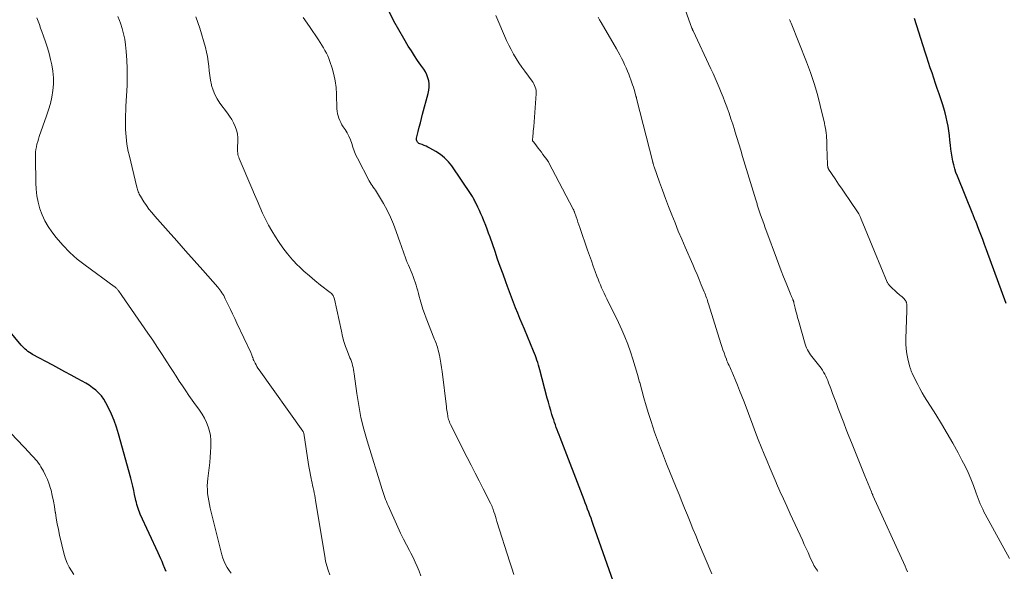
# Model space of a CAD drawing. Units: feet. Extents: x 2020000 to 2025021, y 550000 to 555000.
# Drawn here: x 2020330 to 2020510, y 550101 to 550201 of the extents above; entities that cross this region are included whole.
import ezdxf

# ---------------------------------------------------------------- set-up
doc = ezdxf.new("R2010")
doc.units = ezdxf.units.FT
doc.header["$LTSCALE"] = 100
doc.header["$MEASUREMENT"] = 0
doc.layers.add('CONTOUR INDEX', color=32, linetype='Continuous', lineweight=25)
doc.layers.add('CONTOUR INTERMEDIATE', color=40, linetype='Continuous', lineweight=15)

msp = doc.modelspace()

# ---------------------------------------------------------------- linework, layer by layer
at = {"layer": 'CONTOUR INDEX', "flags": 128}
for points, elevation in [([(2020438.42, 550098.72), (2020434.8, 550109.07), (2020434.6, 550109.64), (2020434.4, 550110.2), (2020434.2, 550110.77), (2020433.99, 550111.33), (2020433.78, 550111.89), (2020433.57, 550112.45), (2020433.36, 550113.01), (2020433.15, 550113.57), (2020428.77, 550124.94), (2020428.59, 550125.4), (2020428.42, 550125.85), (2020428.25, 550126.3), (2020428.08, 550126.76), (2020427.92, 550127.22), (2020427.76, 550127.67), (2020427.61, 550128.13), (2020427.46, 550128.6), (2020427.28, 550129.14), (2020427.06, 550129.88), (2020426.84, 550130.62), (2020426.63, 550131.37), (2020426.43, 550132.11), (2020425.06, 550137.28), (2020424.94, 550137.71), (2020424.82, 550138.14), (2020424.69, 550138.57), (2020424.55, 550139), (2020424.41, 550139.42), (2020424.26, 550139.84), (2020424.1, 550140.26), (2020423.93, 550140.67), (2020422.26, 550144.7), (2020421.86, 550145.67), (2020421.46, 550146.63), (2020421.07, 550147.6), (2020420.67, 550148.57), (2020420.28, 550149.54), (2020419.9, 550150.51), (2020419.53, 550151.49), (2020419.17, 550152.47), (2020418.88, 550153.28), (2020418.38, 550154.68), (2020417.88, 550156.07), (2020417.39, 550157.46), (2020416.91, 550158.85), (2020416, 550161.47), (2020415.75, 550162.18), (2020415.49, 550162.89), (2020415.22, 550163.59), (2020414.94, 550164.3), (2020414.89, 550164.42), (2020414.63, 550165.06), (2020414.35, 550165.69), (2020414.06, 550166.32), (2020413.77, 550166.94), (2020413.33, 550167.82), (2020413.25, 550168), (2020413.16, 550168.18), (2020413.07, 550168.35), (2020412.98, 550168.53), (2020412.89, 550168.7), (2020412.79, 550168.87), (2020412.69, 550169.04), (2020412.58, 550169.21), (2020409.03, 550174.42), (2020408.41, 550175.2), (2020407.73, 550175.92), (2020406.96, 550176.53), (2020406.13, 550177.07), (2020405.05, 550177.66), (2020404.7, 550177.84), (2020404.35, 550178.01), (2020403.99, 550178.17), (2020403.62, 550178.31), (2020403.2, 550178.47), (2020403.05, 550178.54), (2020402.92, 550178.63), (2020402.81, 550178.74), (2020402.72, 550178.87), (2020402.65, 550179.02), (2020402.61, 550179.17), (2020402.61, 550179.32), (2020402.63, 550179.48), (2020402.93, 550180.73), (2020403.12, 550181.51), (2020403.32, 550182.29), (2020403.52, 550183.07), (2020403.73, 550183.85), (2020404.76, 550187.64), (2020404.87, 550188.21), (2020404.93, 550188.79), (2020404.91, 550189.36), (2020404.84, 550189.94), (2020404.7, 550190.5), (2020404.51, 550191.05), (2020404.24, 550191.56), (2020403.94, 550192.05), (2020403.41, 550192.79), (2020402.82, 550193.65), (2020402.23, 550194.51), (2020401.67, 550195.39), (2020401.12, 550196.27), (2020400.28, 550197.68), (2020399.37, 550199.25), (2020398.49, 550200.84), (2020397.67, 550202.46)], 780), ([(2020510.05, 550149.33), (2020506.43, 550159.16), (2020506.09, 550160.08), (2020505.75, 550161), (2020505.4, 550161.92), (2020505.05, 550162.84), (2020504.48, 550164.34), (2020504.41, 550164.5), (2020504.34, 550164.67), (2020504.28, 550164.84), (2020504.21, 550165), (2020504.14, 550165.17), (2020504.07, 550165.33), (2020504, 550165.5), (2020503.93, 550165.66), (2020501.14, 550172.56), (2020500.89, 550173.23), (2020500.66, 550173.92), (2020500.47, 550174.62), (2020500.31, 550175.32), (2020500.18, 550176.03), (2020500.06, 550176.75), (2020499.96, 550177.47), (2020499.88, 550178.19), (2020499.79, 550179.15), (2020499.69, 550179.98), (2020499.58, 550180.82), (2020499.44, 550181.65), (2020499.28, 550182.48), (2020499.1, 550183.3), (2020498.89, 550184.12), (2020498.66, 550184.93), (2020498.41, 550185.73), (2020497.8, 550187.57), (2020497.48, 550188.52), (2020497.17, 550189.47), (2020496.85, 550190.43), (2020496.52, 550191.38), (2020496.2, 550192.33), (2020495.88, 550193.28), (2020495.57, 550194.24), (2020495.27, 550195.19), (2020493.34, 550201.32)], 800), ([(2020357, 550100.49), (2020356.93, 550100.69), (2020356.85, 550100.88), (2020356.77, 550101.07), (2020356.48, 550101.76), (2020356.25, 550102.3), (2020356.02, 550102.83), (2020355.78, 550103.36), (2020355.54, 550103.89), (2020352.29, 550110.96), (2020352.14, 550111.3), (2020352.01, 550111.64), (2020351.88, 550111.99), (2020351.77, 550112.34), (2020351.67, 550112.7), (2020351.58, 550113.06), (2020351.49, 550113.42), (2020351.41, 550113.78), (2020351.26, 550114.55), (2020351.09, 550115.3), (2020350.92, 550116.05), (2020350.74, 550116.79), (2020350.54, 550117.53), (2020348.34, 550125.61), (2020347.97, 550126.83), (2020347.55, 550128.02), (2020347.05, 550129.19), (2020346.5, 550130.33), (2020346.01, 550131.27), (2020345.63, 550131.91), (2020345.21, 550132.5), (2020344.72, 550133.04), (2020344.18, 550133.55), (2020343.6, 550134.01), (2020343, 550134.44), (2020342.38, 550134.84), (2020341.73, 550135.2), (2020340.81, 550135.69), (2020339.69, 550136.29), (2020338.57, 550136.89), (2020337.46, 550137.49), (2020336.34, 550138.09), (2020332.68, 550140.08), (2020332.39, 550140.25), (2020332.11, 550140.43), (2020331.83, 550140.62), (2020331.56, 550140.82), (2020331.31, 550141.04), (2020331.06, 550141.27), (2020330.83, 550141.51), (2020330.61, 550141.77), (2020327.44, 550145.57)], 760)]:
    msp.add_lwpolyline(points, dxfattribs=dict(at, elevation=elevation))
at = {"layer": 'CONTOUR INTERMEDIATE', "flags": 128}
for points, elevation in [([(2020492.08, 550100.46), (2020491.84, 550100.98), (2020491.6, 550101.5), (2020485.76, 550114.37), (2020485.73, 550114.46), (2020485.69, 550114.54), (2020485.65, 550114.62), (2020485.62, 550114.7), (2020485.58, 550114.78), (2020485.55, 550114.87), (2020485.51, 550114.95), (2020485.48, 550115.03), (2020484.29, 550117.97), (2020483.8, 550119.18), (2020483.31, 550120.38), (2020482.82, 550121.58), (2020482.34, 550122.79), (2020481.85, 550123.99), (2020481.37, 550125.2), (2020480.9, 550126.41), (2020480.44, 550127.62), (2020479.44, 550130.22), (2020479.1, 550131.14), (2020478.75, 550132.05), (2020478.41, 550132.96), (2020478.06, 550133.88), (2020477.68, 550134.91), (2020477.52, 550135.31), (2020477.35, 550135.7), (2020477.17, 550136.08), (2020476.98, 550136.46), (2020476.77, 550136.83), (2020476.55, 550137.19), (2020476.31, 550137.54), (2020476.06, 550137.88), (2020474.85, 550139.4), (2020474.63, 550139.69), (2020474.41, 550139.99), (2020474.2, 550140.29), (2020474, 550140.61), (2020473.82, 550140.93), (2020473.66, 550141.26), (2020473.53, 550141.6), (2020473.41, 550141.95), (2020472.17, 550146.25), (2020472.02, 550146.81), (2020471.87, 550147.38), (2020471.73, 550147.95), (2020471.59, 550148.52), (2020471.37, 550149.5), (2020471.35, 550149.58), (2020471.33, 550149.66), (2020471.3, 550149.74), (2020471.28, 550149.82), (2020471.25, 550149.89), (2020471.22, 550149.97), (2020471.19, 550150.05), (2020471.16, 550150.12), (2020471.04, 550150.4), (2020470.94, 550150.61), (2020470.85, 550150.83), (2020470.76, 550151.05), (2020470.67, 550151.26), (2020469.93, 550153.07), (2020469.48, 550154.19), (2020469.03, 550155.32), (2020468.6, 550156.45), (2020468.18, 550157.59), (2020466.43, 550162.34), (2020466.14, 550163.14), (2020465.86, 550163.94), (2020465.58, 550164.74), (2020465.3, 550165.54), (2020464.88, 550166.79), (2020464.82, 550166.97), (2020464.75, 550167.15), (2020464.69, 550167.34), (2020464.64, 550167.52), (2020464.58, 550167.7), (2020464.52, 550167.89), (2020464.46, 550168.07), (2020464.41, 550168.26), (2020462.02, 550176.17), (2020461.67, 550177.31), (2020461.32, 550178.46), (2020460.98, 550179.6), (2020460.63, 550180.75), (2020460.54, 550181.04), (2020460.22, 550182.04), (2020459.9, 550183.03), (2020459.56, 550184.02), (2020459.21, 550185.01), (2020459.13, 550185.22), (2020458.8, 550186.09), (2020458.47, 550186.96), (2020458.12, 550187.83), (2020457.76, 550188.69), (2020457.39, 550189.55), (2020457.02, 550190.4), (2020456.64, 550191.25), (2020456.24, 550192.1), (2020453, 550199.04), (2020452.97, 550199.1), (2020452.94, 550199.16), (2020452.91, 550199.23), (2020452.88, 550199.29), (2020452.86, 550199.35), (2020452.83, 550199.41), (2020452.8, 550199.48), (2020452.78, 550199.54), (2020452.7, 550199.73), (2020452.64, 550199.89), (2020452.58, 550200.05), (2020452.52, 550200.21), (2020452.46, 550200.37), (2020451.59, 550202.76)], 792), ([(2020368.86, 550100.19), (2020368.48, 550100.7), (2020368.13, 550101.23), (2020367.83, 550101.78), (2020367.56, 550102.35), (2020367.34, 550102.94), (2020367.16, 550103.54), (2020365.03, 550112.02), (2020364.88, 550112.69), (2020364.75, 550113.37), (2020364.64, 550114.05), (2020364.56, 550114.73), (2020364.52, 550115.42), (2020364.5, 550116.11), (2020364.53, 550116.79), (2020364.59, 550117.48), (2020364.94, 550120.36), (2020365.03, 550121.32), (2020365.1, 550122.28), (2020365.13, 550123.24), (2020365.13, 550124.21), (2020365.13, 550124.43), (2020365.06, 550125.27), (2020364.92, 550126.1), (2020364.67, 550126.9), (2020364.35, 550127.68), (2020363.96, 550128.44), (2020363.54, 550129.18), (2020363.08, 550129.9), (2020362.59, 550130.6), (2020362.37, 550130.9), (2020361.75, 550131.74), (2020361.15, 550132.59), (2020360.56, 550133.45), (2020359.97, 550134.32), (2020359.39, 550135.2), (2020358.82, 550136.08), (2020358.26, 550136.96), (2020357.7, 550137.85), (2020357.14, 550138.73), (2020356.3, 550140.05), (2020355.44, 550141.36), (2020354.57, 550142.66), (2020353.68, 550143.96), (2020348.93, 550150.82), (2020348.8, 550151.01), (2020348.66, 550151.2), (2020348.53, 550151.39), (2020348.39, 550151.58), (2020348.27, 550151.75), (2020348.19, 550151.85), (2020348.11, 550151.94), (2020348.03, 550152.03), (2020347.94, 550152.12), (2020347.85, 550152.21), (2020347.75, 550152.29), (2020347.65, 550152.36), (2020347.55, 550152.44), (2020342.25, 550156.31), (2020340.81, 550157.46), (2020339.44, 550158.67), (2020338.17, 550160), (2020336.97, 550161.4), (2020336.18, 550162.4), (2020335.49, 550163.38), (2020334.88, 550164.41), (2020334.4, 550165.5), (2020333.99, 550166.63), (2020333.7, 550167.8), (2020333.47, 550168.98), (2020333.34, 550170.17), (2020333.27, 550171.37), (2020333.19, 550175.93), (2020333.19, 550176.42), (2020333.22, 550176.91), (2020333.28, 550177.4), (2020333.37, 550177.89), (2020333.47, 550178.37), (2020333.6, 550178.85), (2020333.74, 550179.32), (2020333.89, 550179.79), (2020335.23, 550183.55), (2020335.59, 550184.68), (2020335.91, 550185.82), (2020336.17, 550186.98), (2020336.37, 550188.15), (2020336.48, 550189.33), (2020336.5, 550190.5), (2020336.38, 550191.67), (2020336.18, 550192.83), (2020335.95, 550193.8), (2020335.67, 550194.89), (2020335.38, 550195.96), (2020335.04, 550197.02), (2020334.68, 550198.08), (2020334.37, 550198.95), (2020334.14, 550199.56), (2020333.92, 550200.18), (2020333.69, 550200.78), (2020333.45, 550201.39)], 764), ([(2020386.83, 550099.89), (2020386.53, 550100.72), (2020386.27, 550101.57), (2020386.06, 550102.42), (2020385.89, 550103.29), (2020384.23, 550113.46), (2020384.15, 550113.92), (2020384.07, 550114.38), (2020383.98, 550114.84), (2020383.88, 550115.29), (2020383.79, 550115.75), (2020383.69, 550116.2), (2020383.59, 550116.66), (2020383.5, 550117.12), (2020383.42, 550117.46), (2020383.29, 550118.09), (2020383.17, 550118.72), (2020383.06, 550119.36), (2020382.96, 550119.99), (2020382.08, 550125.73), (2020382.05, 550125.84), (2020382.02, 550125.93), (2020381.98, 550126.03), (2020381.92, 550126.11), (2020373.92, 550137.28), (2020373.73, 550137.56), (2020373.54, 550137.86), (2020373.37, 550138.16), (2020373.2, 550138.47), (2020372.96, 550138.94), (2020372.93, 550139.01), (2020372.9, 550139.09), (2020372.87, 550139.17), (2020372.85, 550139.25), (2020372.83, 550139.34), (2020372.81, 550139.42), (2020372.78, 550139.5), (2020372.75, 550139.58), (2020372.69, 550139.75), (2020372.62, 550139.92), (2020372.56, 550140.09), (2020372.48, 550140.25), (2020372.41, 550140.42), (2020369.9, 550145.76), (2020369.5, 550146.6), (2020369.1, 550147.44), (2020368.71, 550148.28), (2020368.31, 550149.12), (2020367.78, 550150.22), (2020367.64, 550150.5), (2020367.49, 550150.78), (2020367.33, 550151.05), (2020367.16, 550151.32), (2020366.98, 550151.58), (2020366.79, 550151.84), (2020366.6, 550152.08), (2020366.39, 550152.33), (2020363.66, 550155.42), (2020362.08, 550157.2), (2020360.5, 550158.98), (2020358.92, 550160.77), (2020357.34, 550162.55), (2020354.91, 550165.29), (2020354.38, 550165.92), (2020353.87, 550166.56), (2020353.4, 550167.22), (2020352.95, 550167.9), (2020352.31, 550168.91), (2020352.2, 550169.11), (2020352.1, 550169.3), (2020352.01, 550169.51), (2020351.93, 550169.71), (2020351.85, 550169.92), (2020351.79, 550170.14), (2020351.73, 550170.35), (2020351.67, 550170.57), (2020350.25, 550176.42), (2020350.1, 550177.08), (2020349.97, 550177.74), (2020349.86, 550178.4), (2020349.76, 550179.07), (2020349.69, 550179.74), (2020349.63, 550180.42), (2020349.6, 550181.09), (2020349.59, 550181.76), (2020349.59, 550182.06), (2020349.6, 550182.88), (2020349.62, 550183.7), (2020349.65, 550184.52), (2020349.68, 550185.34), (2020349.87, 550189.06), (2020349.91, 550190.62), (2020349.91, 550192.17), (2020349.84, 550193.72), (2020349.72, 550195.27), (2020349.6, 550196.51), (2020349.46, 550197.52), (2020349.26, 550198.52), (2020348.99, 550199.49), (2020348.66, 550200.46), (2020348.49, 550200.91), (2020348.2, 550201.64)], 768), ([(2020403.4, 550099.73), (2020403.08, 550100.57), (2020402.74, 550101.4), (2020402.38, 550102.22), (2020401.99, 550103.03), (2020401.58, 550103.83), (2020401.31, 550104.33), (2020400.76, 550105.38), (2020400.22, 550106.43), (2020399.71, 550107.5), (2020399.21, 550108.57), (2020397.43, 550112.54), (2020397.28, 550112.9), (2020397.12, 550113.26), (2020396.98, 550113.62), (2020396.84, 550113.99), (2020396.71, 550114.35), (2020396.59, 550114.72), (2020396.46, 550115.09), (2020396.35, 550115.46), (2020393.61, 550124.34), (2020393.01, 550126.46), (2020392.49, 550128.59), (2020392.08, 550130.75), (2020391.74, 550132.93), (2020391.26, 550136.55), (2020391.2, 550136.92), (2020391.14, 550137.3), (2020391.06, 550137.67), (2020390.96, 550138.03), (2020390.86, 550138.4), (2020390.74, 550138.76), (2020390.62, 550139.12), (2020390.48, 550139.47), (2020390.04, 550140.58), (2020389.7, 550141.5), (2020389.4, 550142.42), (2020389.14, 550143.36), (2020388.92, 550144.31), (2020387.68, 550150.15), (2020387.63, 550150.32), (2020387.57, 550150.49), (2020387.49, 550150.65), (2020387.4, 550150.81), (2020387.29, 550150.95), (2020387.18, 550151.09), (2020387.05, 550151.22), (2020386.91, 550151.34), (2020385.12, 550152.72), (2020384.09, 550153.54), (2020383.09, 550154.39), (2020382.11, 550155.26), (2020381.16, 550156.16), (2020381.01, 550156.3), (2020380.04, 550157.32), (2020379.11, 550158.38), (2020378.26, 550159.5), (2020377.45, 550160.66), (2020376.9, 550161.52), (2020376.26, 550162.57), (2020375.65, 550163.64), (2020375.1, 550164.73), (2020374.58, 550165.84), (2020374.09, 550166.97), (2020373.61, 550168.1), (2020373.12, 550169.23), (2020372.64, 550170.36), (2020370.33, 550175.75), (2020370.24, 550176), (2020370.15, 550176.26), (2020370.09, 550176.52), (2020370.04, 550176.79), (2020370.01, 550177.06), (2020369.99, 550177.33), (2020369.99, 550177.6), (2020370, 550177.87), (2020370.06, 550178.86), (2020370.05, 550179.57), (2020369.98, 550180.26), (2020369.81, 550180.94), (2020369.59, 550181.61), (2020369.29, 550182.26), (2020368.95, 550182.89), (2020368.57, 550183.49), (2020368.16, 550184.07), (2020366.78, 550185.89), (2020366.29, 550186.64), (2020365.86, 550187.42), (2020365.54, 550188.24), (2020365.29, 550189.11), (2020365.28, 550189.18), (2020365.11, 550190.03), (2020364.96, 550190.89), (2020364.85, 550191.75), (2020364.76, 550192.62), (2020364.67, 550193.48), (2020364.54, 550194.34), (2020364.36, 550195.19), (2020364.14, 550196.03), (2020363.15, 550199.51), (2020362.41, 550201.62)], 772), ([(2020420.34, 550099.98), (2020419.97, 550101.09), (2020419.62, 550102.2), (2020417.26, 550109.65), (2020417.13, 550110.08), (2020416.99, 550110.51), (2020416.85, 550110.94), (2020416.71, 550111.37), (2020416.51, 550111.98), (2020416.47, 550112.11), (2020416.42, 550112.23), (2020416.38, 550112.35), (2020416.33, 550112.47), (2020416.28, 550112.59), (2020416.22, 550112.71), (2020416.17, 550112.83), (2020416.11, 550112.95), (2020414.77, 550115.58), (2020414.04, 550117.02), (2020413.32, 550118.45), (2020412.59, 550119.88), (2020411.86, 550121.31), (2020408.81, 550127.32), (2020408.71, 550127.54), (2020408.61, 550127.76), (2020408.53, 550127.99), (2020408.46, 550128.22), (2020408.39, 550128.46), (2020408.33, 550128.69), (2020408.29, 550128.93), (2020408.25, 550129.17), (2020408.23, 550129.31), (2020408.18, 550129.61), (2020408.14, 550129.92), (2020408.1, 550130.23), (2020408.06, 550130.54), (2020407.29, 550136.97), (2020407.19, 550137.71), (2020407.07, 550138.46), (2020406.93, 550139.2), (2020406.78, 550139.94), (2020406.58, 550140.84), (2020406.5, 550141.12), (2020406.42, 550141.41), (2020406.33, 550141.69), (2020406.23, 550141.97), (2020406.12, 550142.24), (2020406.01, 550142.52), (2020405.9, 550142.79), (2020405.79, 550143.07), (2020404.34, 550146.69), (2020404.04, 550147.5), (2020403.75, 550148.32), (2020403.5, 550149.16), (2020403.27, 550150), (2020403.11, 550150.64), (2020402.98, 550151.16), (2020402.84, 550151.68), (2020402.69, 550152.2), (2020402.54, 550152.72), (2020402.37, 550153.24), (2020402.2, 550153.75), (2020402.01, 550154.25), (2020401.8, 550154.76), (2020401.14, 550156.32), (2020400.93, 550156.82), (2020400.73, 550157.33), (2020400.54, 550157.84), (2020400.36, 550158.35), (2020400.18, 550158.87), (2020400, 550159.38), (2020399.83, 550159.9), (2020399.65, 550160.41), (2020398.93, 550162.48), (2020398.44, 550163.8), (2020397.89, 550165.09), (2020397.26, 550166.35), (2020396.59, 550167.58), (2020395.51, 550169.43), (2020395.33, 550169.72), (2020395.14, 550170.01), (2020394.94, 550170.28), (2020394.73, 550170.55), (2020394.52, 550170.83), (2020394.33, 550171.1), (2020394.15, 550171.4), (2020393.98, 550171.69), (2020391.83, 550175.87), (2020391.52, 550176.51), (2020391.24, 550177.16), (2020391.01, 550177.83), (2020390.8, 550178.51), (2020390.57, 550179.18), (2020390.31, 550179.84), (2020389.98, 550180.46), (2020389.61, 550181.06), (2020389.27, 550181.57), (2020389.03, 550181.94), (2020388.82, 550182.32), (2020388.63, 550182.71), (2020388.45, 550183.11), (2020388.32, 550183.53), (2020388.21, 550183.95), (2020388.15, 550184.38), (2020388.11, 550184.81), (2020388.04, 550187.53), (2020387.96, 550188.73), (2020387.8, 550189.91), (2020387.55, 550191.08), (2020387.24, 550192.23), (2020386.84, 550193.46), (2020386.66, 550193.99), (2020386.44, 550194.5), (2020386.2, 550195), (2020385.93, 550195.49), (2020385.64, 550195.98), (2020385.35, 550196.45), (2020385.05, 550196.92), (2020384.74, 550197.39), (2020383.09, 550199.84), (2020381.96, 550201.5)], 776), ([(2020456.41, 550100.07), (2020453.99, 550105.81), (2020453.47, 550107.05), (2020452.96, 550108.3), (2020452.45, 550109.54), (2020451.95, 550110.79), (2020451.45, 550112.04), (2020450.95, 550113.29), (2020450.45, 550114.54), (2020449.94, 550115.79), (2020448.16, 550120.16), (2020447.78, 550121.11), (2020447.4, 550122.06), (2020447.04, 550123.01), (2020446.67, 550123.96), (2020446.32, 550124.92), (2020445.98, 550125.88), (2020445.66, 550126.85), (2020445.34, 550127.83), (2020444.89, 550129.3), (2020444.46, 550130.71), (2020444.05, 550132.13), (2020443.65, 550133.55), (2020443.27, 550134.97), (2020443.25, 550135.04), (2020442.87, 550136.43), (2020442.47, 550137.81), (2020442.04, 550139.19), (2020441.58, 550140.56), (2020441.09, 550141.91), (2020440.56, 550143.26), (2020439.99, 550144.58), (2020439.38, 550145.89), (2020437.29, 550150.2), (2020437.04, 550150.7), (2020436.8, 550151.21), (2020436.57, 550151.72), (2020436.34, 550152.23), (2020436.11, 550152.74), (2020435.89, 550153.26), (2020435.69, 550153.78), (2020435.49, 550154.31), (2020435.17, 550155.18), (2020434.81, 550156.15), (2020434.47, 550157.12), (2020434.13, 550158.09), (2020433.79, 550159.06), (2020432.36, 550163.22), (2020432.19, 550163.71), (2020432.02, 550164.19), (2020431.86, 550164.68), (2020431.69, 550165.16), (2020431.41, 550165.99), (2020431.39, 550166.06), (2020431.36, 550166.14), (2020431.33, 550166.21), (2020431.3, 550166.28), (2020431.27, 550166.36), (2020431.23, 550166.43), (2020431.2, 550166.5), (2020431.16, 550166.57), (2020426.67, 550175.1), (2020426.63, 550175.16), (2020426.6, 550175.23), (2020426.56, 550175.3), (2020426.52, 550175.36), (2020426.48, 550175.43), (2020426.44, 550175.49), (2020426.39, 550175.55), (2020426.35, 550175.61), (2020425.65, 550176.52), (2020425.35, 550176.91), (2020425.06, 550177.29), (2020424.77, 550177.67), (2020424.48, 550178.06), (2020423.97, 550178.75), (2020423.94, 550178.79), (2020423.9, 550178.83), (2020423.87, 550178.87), (2020423.83, 550178.91), (2020423.76, 550178.99), (2020423.71, 550179.08), (2020423.8, 550179.92), (2020423.85, 550180.34), (2020423.89, 550180.77), (2020423.93, 550181.19), (2020423.96, 550181.61), (2020424.41, 550187.55), (2020424.41, 550187.86), (2020424.39, 550188.17), (2020424.33, 550188.48), (2020424.25, 550188.78), (2020424.13, 550189.08), (2020424, 550189.36), (2020423.84, 550189.63), (2020423.67, 550189.89), (2020422.32, 550191.7), (2020421.78, 550192.45), (2020421.26, 550193.22), (2020420.76, 550194.01), (2020420.29, 550194.81), (2020419.84, 550195.63), (2020419.41, 550196.45), (2020419.01, 550197.29), (2020418.63, 550198.14), (2020417.42, 550200.97), (2020417.05, 550201.82)], 784), ([(2020475.75, 550100.48), (2020475.66, 550100.62), (2020475.57, 550100.77), (2020475.47, 550100.91), (2020475.37, 550101.05), (2020475.29, 550101.16), (2020475.23, 550101.24), (2020475.17, 550101.33), (2020475.12, 550101.42), (2020475.06, 550101.51), (2020475.01, 550101.61), (2020474.96, 550101.7), (2020474.91, 550101.8), (2020474.87, 550101.89), (2020474.28, 550103.2), (2020473.94, 550103.95), (2020473.59, 550104.7), (2020473.25, 550105.45), (2020472.91, 550106.2), (2020470.69, 550111.02), (2020470.06, 550112.39), (2020469.44, 550113.77), (2020468.82, 550115.15), (2020468.21, 550116.53), (2020468.13, 550116.7), (2020467.57, 550117.99), (2020467.01, 550119.3), (2020466.46, 550120.6), (2020465.93, 550121.91), (2020465.4, 550123.23), (2020464.88, 550124.55), (2020464.38, 550125.87), (2020463.87, 550127.19), (2020462.27, 550131.44), (2020461.88, 550132.46), (2020461.48, 550133.48), (2020461.07, 550134.49), (2020460.65, 550135.5), (2020460.04, 550136.95), (2020459.92, 550137.23), (2020459.79, 550137.52), (2020459.67, 550137.8), (2020459.54, 550138.08), (2020459.41, 550138.36), (2020459.29, 550138.65), (2020459.17, 550138.93), (2020459.06, 550139.22), (2020458.85, 550139.78), (2020458.64, 550140.34), (2020458.44, 550140.92), (2020458.25, 550141.49), (2020458.06, 550142.07), (2020455.8, 550149.32), (2020455.71, 550149.6), (2020455.62, 550149.87), (2020455.53, 550150.14), (2020455.44, 550150.41), (2020455.34, 550150.67), (2020455.24, 550150.94), (2020455.14, 550151.21), (2020455.03, 550151.47), (2020454.49, 550152.78), (2020454.11, 550153.7), (2020453.73, 550154.61), (2020453.34, 550155.53), (2020452.94, 550156.44), (2020451.55, 550159.63), (2020450.92, 550161.09), (2020450.3, 550162.56), (2020449.7, 550164.04), (2020449.11, 550165.52), (2020449.11, 550165.54), (2020448.54, 550167.02), (2020447.98, 550168.51), (2020447.43, 550169.99), (2020446.9, 550171.48), (2020445.91, 550174.26), (2020445.87, 550174.37), (2020445.83, 550174.47), (2020445.8, 550174.58), (2020445.76, 550174.69), (2020445.73, 550174.8), (2020445.7, 550174.91), (2020445.67, 550175.02), (2020445.64, 550175.13), (2020442.7, 550186.73), (2020442.68, 550186.79), (2020442.67, 550186.84), (2020442.66, 550186.89), (2020442.65, 550186.94), (2020442.63, 550186.99), (2020442.62, 550187.04), (2020442.61, 550187.09), (2020442.59, 550187.14), (2020442.38, 550187.9), (2020442.26, 550188.33), (2020442.12, 550188.76), (2020441.98, 550189.18), (2020441.83, 550189.6), (2020441.27, 550191.12), (2020441.03, 550191.72), (2020440.79, 550192.32), (2020440.52, 550192.91), (2020440.25, 550193.5), (2020439.96, 550194.08), (2020439.66, 550194.66), (2020439.35, 550195.22), (2020439.03, 550195.79), (2020436.25, 550200.54), (2020435.96, 550201.05), (2020435.69, 550201.55)], 788), ([(2020510.65, 550102.88), (2020506.23, 550110.93), (2020505.98, 550111.4), (2020505.75, 550111.86), (2020505.53, 550112.34), (2020505.31, 550112.82), (2020505.11, 550113.3), (2020504.92, 550113.79), (2020504.73, 550114.28), (2020504.55, 550114.77), (2020504.05, 550116.18), (2020503.59, 550117.37), (2020503.11, 550118.54), (2020502.56, 550119.69), (2020501.98, 550120.82), (2020501.27, 550122.14), (2020500.29, 550123.91), (2020499.29, 550125.66), (2020498.26, 550127.4), (2020497.2, 550129.12), (2020495.17, 550132.37), (2020494.73, 550133.1), (2020494.31, 550133.84), (2020493.91, 550134.6), (2020493.53, 550135.36), (2020492.93, 550136.64), (2020492.87, 550136.77), (2020492.81, 550136.91), (2020492.75, 550137.05), (2020492.69, 550137.18), (2020492.64, 550137.32), (2020492.59, 550137.46), (2020492.55, 550137.6), (2020492.51, 550137.75), (2020492.14, 550139.27), (2020491.96, 550140.18), (2020491.83, 550141.1), (2020491.78, 550142.02), (2020491.77, 550142.95), (2020491.92, 550148), (2020491.92, 550148.2), (2020491.93, 550148.41), (2020491.94, 550148.61), (2020491.94, 550148.81), (2020491.95, 550149.02), (2020491.94, 550149.12), (2020491.94, 550149.22), (2020491.92, 550149.32), (2020491.9, 550149.42), (2020491.87, 550149.52), (2020491.84, 550149.61), (2020491.8, 550149.7), (2020491.75, 550149.79), (2020491.67, 550149.91), (2020491.57, 550150.05), (2020491.46, 550150.19), (2020491.34, 550150.31), (2020491.22, 550150.42), (2020491.07, 550150.55), (2020490.86, 550150.72), (2020490.65, 550150.89), (2020490.45, 550151.07), (2020490.25, 550151.25), (2020488.84, 550152.55), (2020488.76, 550152.63), (2020488.69, 550152.7), (2020488.63, 550152.79), (2020488.57, 550152.87), (2020488.52, 550152.96), (2020488.47, 550153.06), (2020488.42, 550153.15), (2020488.38, 550153.25), (2020486.06, 550158.86), (2020485.63, 550159.89), (2020485.21, 550160.92), (2020484.79, 550161.95), (2020484.36, 550162.97), (2020483.64, 550164.73), (2020483.58, 550164.88), (2020483.51, 550165.03), (2020483.45, 550165.18), (2020483.38, 550165.33), (2020483.27, 550165.6), (2020483.21, 550165.71), (2020481.41, 550168.33), (2020480.77, 550169.25), (2020480.14, 550170.18), (2020479.51, 550171.12), (2020478.88, 550172.05), (2020477.69, 550173.83), (2020477.66, 550173.87), (2020477.64, 550173.92), (2020477.62, 550173.97), (2020477.6, 550174.02), (2020477.58, 550174.07), (2020477.57, 550174.12), (2020477.56, 550174.17), (2020477.55, 550174.22), (2020477.51, 550174.6), (2020477.49, 550174.84), (2020477.47, 550175.09), (2020477.46, 550175.33), (2020477.45, 550175.58), (2020477.36, 550178.66), (2020477.34, 550179.1), (2020477.31, 550179.55), (2020477.27, 550179.99), (2020477.22, 550180.43), (2020477.16, 550180.88), (2020477.1, 550181.32), (2020477.01, 550181.75), (2020476.92, 550182.19), (2020476.16, 550185.41), (2020475.64, 550187.45), (2020475.06, 550189.46), (2020474.38, 550191.45), (2020473.65, 550193.41), (2020470.84, 550200.47), (2020470.75, 550200.68), (2020470.66, 550200.9), (2020470.56, 550201.11)], 796), ([(2020340.2, 550099.93), (2020339.74, 550100.61), (2020339.32, 550101.31), (2020338.96, 550102.04), (2020338.67, 550102.8), (2020338.44, 550103.58), (2020337.59, 550107.14), (2020337.36, 550108.16), (2020337.15, 550109.19), (2020336.98, 550110.23), (2020336.82, 550111.27), (2020336.81, 550111.33), (2020336.66, 550112.33), (2020336.48, 550113.34), (2020336.26, 550114.33), (2020336.03, 550115.32), (2020335.95, 550115.62), (2020335.7, 550116.44), (2020335.41, 550117.25), (2020335.05, 550118.03), (2020334.64, 550118.79), (2020334.18, 550119.58), (2020333.96, 550119.93), (2020333.73, 550120.27), (2020333.48, 550120.59), (2020333.22, 550120.9), (2020332.94, 550121.21), (2020332.66, 550121.51), (2020332.38, 550121.81), (2020332.1, 550122.11), (2020327.65, 550126.8)], 756)]:
    msp.add_lwpolyline(points, dxfattribs=dict(at, elevation=elevation))

doc.saveas('drawing.dxf')
